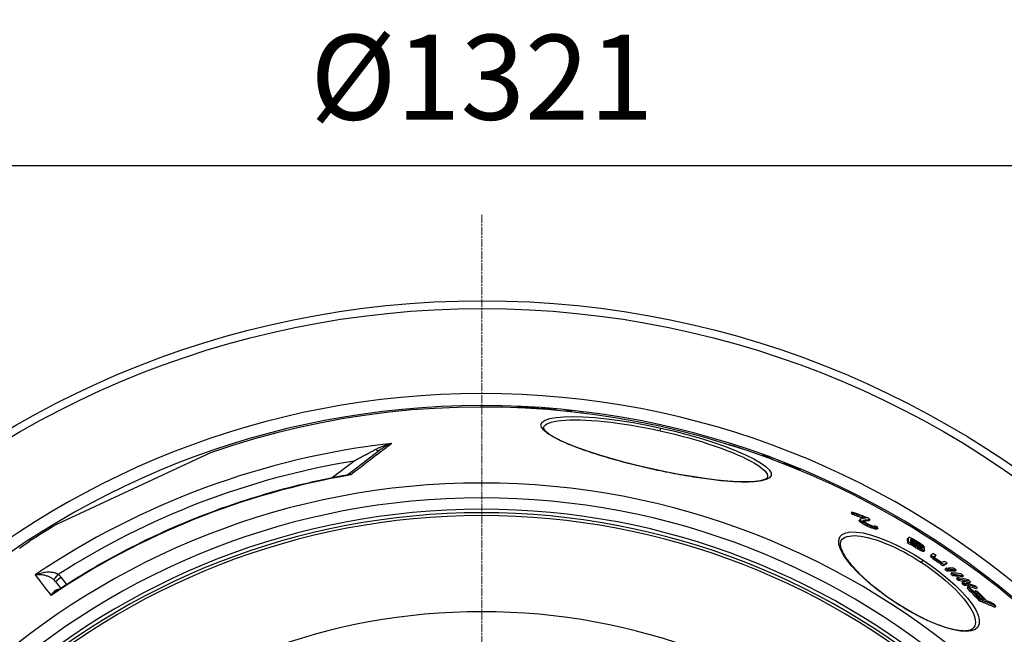
# Model space of a CAD drawing. Units: millimetres. Extents: x 10872 to 23637, y -2183 to 10214.
# Drawn here: x 20307 to 21002, y 2055 to 2489 of the extents above; entities that cross this region are included whole.
import ezdxf

# ---------------------------------------------------------------- set-up
doc = ezdxf.new("R2010")
doc.units = ezdxf.units.MM
doc.linetypes.add('CHAIN', pattern=[0.3543, 0.2362, -0.0295, 0.0591, -0.0295])
doc.linetypes.add('DASH_DOT', pattern=[0.37, 0.24, -0.06, 0.01, -0.06])
doc.layers.add('kote', color=152, linetype='Continuous')
doc.layers.add('Středová značka (ISO)', color=1, linetype='DASH_DOT', lineweight=9)
doc.styles.get("Standard").update_dxf_attribs({"font": 'trebuc.ttf'})
doc.dimstyles.new('VARIABEL-ST', dxfattribs={"dimscale": 40, "dimtxt": 7, "dimasz": 2.5, "dimexe": 1, "dimexo": 1, "dimgap": 0.6, "dimtad": 1, "dimdsep": 46, "dimtxsty": 'Standard', "dimcen": 0, "dimclrd": 256, "dimclre": 256, "dimclrt": 5, "dimadec": 0, "dimazin": 0, "dimtp": 0.1, "dimtm": 0.1, "dimtfac": 0.71, "dimtdec": 3, "dimtmove": 0, "dimatfit": 3, "dimfxl": 1, "dimtzin": 0, "dimarcsym": 0})

# ---------------------------------------------------------------- blocks, each defined once
blk = doc.blocks.new('*D11')
at = {"layer": 'DEFPOINTS', "color": 0, "transparency": 16777216}
for p in [(19972.51, 3197.24), (21293.51, 3197.24), (21293.51, 2386.08)]:
    blk.add_point(p, dxfattribs=at)
at = {"layer": 'kote', "transparency": 16777216}
for p, q in [((19972.51, 3157.24), (19972.51, 2346.08)), ((21293.51, 3157.24), (21293.51, 2346.08)), ((20072.51, 2386.08), (21193.51, 2386.08))]:
    blk.add_line(p, q, dxfattribs=at)
for points in [[(20072.51, 2402.75), (20072.51, 2369.42), (19972.51, 2386.08)], [(21193.51, 2402.75), (21193.51, 2369.42), (21293.51, 2386.08)]]:
    blk.add_solid(points, dxfattribs=at)
at = {"layer": 'kote', "transparency": 16777216, "insert": (20633.01, 2440.71), "char_height": 60, "attachment_point": 5}
blk.add_mtext('Ø1321', dxfattribs=at)

msp = doc.modelspace()

# ---------------------------------------------------------------- linework, layer by layer
for p, q in [((20657.98, 2215.35), (20657.93, 2215.14)), ((20658.91, 2215.38), (20658.85, 2215.1)), ((20660.92, 2215.25), (20660.87, 2215.01)), ((20662.45, 2215.18), (20662.4, 2214.94)), ((20663.51, 2215.16), (20663.45, 2214.88)), ((20663.8, 2215.5), (20663.66, 2214.87)), ((20664.73, 2215.49), (20664.58, 2214.82)), ((20668.63, 2215.19), (20668.5, 2214.6)), ((20670.49, 2215.16), (20670.34, 2214.48)), ((20672.26, 2215.01), (20672.12, 2214.37)), ((20673.24, 2214.79), (20673.13, 2214.3)), ((20673.43, 2214.42), (20673.4, 2214.28)), ((20674.23, 2214.44), (20674.18, 2214.22)), ((20675.4, 2214.41), (20675.34, 2214.14)), ((20677.31, 2214.31), (20677.24, 2214)), ((20679.76, 2214.13), (20679.69, 2213.81)), ((20682.19, 2213.9), (20682.13, 2213.61)), ((20684.22, 2213.65), (20684.17, 2213.43)), ((20685.13, 2213.53), (20685.09, 2213.35)), ((20685.85, 2213.4), (20685.82, 2213.29)), ((20686.19, 2213.31), (20686.18, 2213.25)), ((20694.55, 2212.78), (20694.48, 2212.44)), ((20696.46, 2212.54), (20696.39, 2212.23)), ((20702.74, 2211.54), (20702.74, 2211.51)), ((20676.63, 2201.16), (20676.63, 2201.16)), ((20759.08, 2198.83), (20759.51, 2200.78)), ((20538.39, 2168.07), (20560.62, 2185.13)), ((20807.89, 2188.98), (20807.88, 2188.95)), ((20809.66, 2188.48), (20809.64, 2188.4)), ((20811.56, 2187.91), (20811.53, 2187.8)), ((20813.2, 2187.39), (20813.17, 2187.27)), ((20814.96, 2186.8), (20814.94, 2186.69)), ((20816.98, 2186.08), (20816.96, 2186.03)), ((20441.25, 2183.38), (20390.18, 2159.56)), ((20527.35, 2165.85), (20542.53, 2177.49)), ((20831.4, 2181.57), (20831.29, 2181.08)), ((20833.56, 2180.83), (20833.44, 2180.3)), ((20753.14, 2172.06), (20753.13, 2171.97)), ((20846.48, 2176.22), (20846.31, 2175.44)), ((20848.5, 2175.46), (20848.32, 2174.65)), ((20858.16, 2170.89), (20858.11, 2170.67)), ((20834.79, 2166.1), (20834.79, 2166.1)), ((20390.18, 2159.56), (20332.49, 2132.67)), ((20894.4, 2141.52), (20893.84, 2140.66)), ((20895.31, 2140.68), (20894.75, 2139.82)), ((20900.13, 2136.27), (20899.57, 2135.42)), ((20900.26, 2136.56), (20899.7, 2135.7)), ((20900.51, 2135.69), (20899.95, 2134.83)), ((20900.86, 2135.34), (20900.3, 2134.48)), ((20907.1, 2136.26), (20906.54, 2135.41)), ((20901.9, 2134.52), (20901.34, 2133.66)), ((20903.92, 2133.33), (20903.36, 2132.47)), ((20905.59, 2132.49), (20905.03, 2131.63)), ((20907.73, 2131.58), (20907.17, 2130.72)), ((20909.04, 2131.09), (20908.48, 2130.23)), ((20910.69, 2131.67), (20910.51, 2131.39)), ((20911.15, 2130.4), (20910.59, 2129.54)), ((20912.1, 2130.25), (20911.54, 2129.39)), ((20912.7, 2130.46), (20912.14, 2129.6)), ((20934.26, 2123.37), (20933.7, 2122.52)), ((20936.38, 2122.43), (20936.07, 2121.96)), ((20936.72, 2122.38), (20936.24, 2121.64)), ((20937.77, 2121.99), (20937.3, 2121.27)), ((20939.18, 2121.22), (20938.74, 2120.53)), ((20313.57, 2120.86), (20313.57, 2120.86)), ((20934.36, 2120.46), (20933.81, 2119.61)), ((20936.15, 2119.41), (20935.59, 2118.56)), ((20936.5, 2119.56), (20935.95, 2118.71)), ((20936.81, 2121.07), (20936.27, 2120.25)), ((20937.22, 2118.96), (20936.66, 2118.11)), ((20937.87, 2120.6), (20937.31, 2119.75)), ((20937.93, 2118.44), (20937.37, 2117.59)), ((20939.28, 2119.83), (20938.73, 2118.99)), ((20939.35, 2117.5), (20938.8, 2116.65)), ((20940.7, 2118.98), (20940.15, 2118.13)), ((20941.31, 2119.93), (20940.88, 2119.27)), ((20941.48, 2116.22), (20940.92, 2115.37)), ((20942.12, 2118.04), (20941.57, 2117.19)), ((20942.89, 2115.45), (20942.34, 2114.6)), ((20942.74, 2118.92), (20942.36, 2118.32)), ((20943.19, 2117.22), (20942.64, 2116.38)), ((20943.55, 2116.84), (20943, 2115.99)), ((20943.47, 2118.24), (20943.15, 2117.76)), ((20943.95, 2114.98), (20943.4, 2114.13)), ((20943.92, 2116.37), (20943.56, 2115.82)), ((20943.84, 2117.78), (20943.6, 2117.42)), ((20945.01, 2114.59), (20944.45, 2113.74)), ((20945.36, 2114.55), (20944.8, 2113.7)), ((20945.7, 2114.68), (20945.15, 2113.83)), ((20945.6, 2116.7), (20945.19, 2116.06)), ((20943.56, 2105.88), (20944.63, 2107.51)), ((20950.64, 2111.09), (20950.08, 2110.24)), ((20950.67, 2111.51), (20950.12, 2110.66)), ((20950.75, 2110.74), (20950.2, 2109.89)), ((20951.29, 2110.19), (20950.73, 2109.34)), ((20952.16, 2109.41), (20951.6, 2108.56)), ((20953.1, 2108.66), (20952.55, 2107.81)), ((20953.77, 2110.99), (20953.22, 2110.14)), ((20954.46, 2107.71), (20953.91, 2106.86)), ((20955.9, 2106.8), (20955.34, 2105.95)), ((20957.07, 2106.16), (20956.51, 2105.31)), ((20957.52, 2105.56), (20956.96, 2104.71)), ((20959.21, 2104.36), (20958.65, 2103.51)), ((20960.62, 2101.76), (20960.06, 2100.91)), ((20961.58, 2105.5), (20961.02, 2104.65)), ((20962.23, 2100.52), (20961.68, 2099.67)), ((20962.47, 2101.87), (20962.03, 2101.2)), ((20962.85, 2100.57), (20962.3, 2099.71)), ((20964.09, 2100.63), (20963.53, 2099.78)), ((20967.93, 2100.69), (20967.37, 2099.84)), ((20335.74, 2095.49), (20339.66, 2090.47)), ((20964.76, 2098.53), (20964.21, 2097.68)), ((20966.32, 2097.28), (20965.76, 2096.43)), ((20968.75, 2095.26), (20968.19, 2094.41)), ((20970.24, 2094), (20969.68, 2093.15)), ((20973.11, 2096.58), (20972.55, 2095.73)), ((20331.77, 2092.45), (20335.44, 2087.75)), ((20972.55, 2091.98), (20972, 2091.12)), ((20973.97, 2090.71), (20973.41, 2089.86)), ((20974.92, 2090.47), (20974.36, 2089.62)), ((20975.41, 2091.25), (20974.91, 2090.48)), ((20976.35, 2088.62), (20975.8, 2087.76)), ((20976.82, 2089.98), (20976.26, 2089.13)), ((20978.07, 2092.42), (20977.52, 2091.57)), ((20982.8, 2088.24), (20982.25, 2087.39)), ((20981.76, 2085.92), (20981.21, 2085.07)), ((20985.16, 2079.63), (20984.59, 2078.77)), ((20925.22, 2077.77), (20925.14, 2077.65)), ((20995.97, 2075.21), (20995.41, 2074.35)), ((20980.58, 2060.13), (20980.58, 2060.13))]:
    msp.add_line(p, q)
at = {"flags": 128}
for points in [[(20694.55, 2212.78), (20694.42, 2212.78), (20694.29, 2212.78), (20694.16, 2212.78), (20694.03, 2212.78), (20693.9, 2212.78), (20693.77, 2212.78), (20693.63, 2212.78), (20693.5, 2212.78), (20693.37, 2212.78), (20693.24, 2212.78), (20693.11, 2212.78), (20692.98, 2212.77), (20692.85, 2212.77), (20692.72, 2212.77), (20692.58, 2212.77), (20692.45, 2212.77), (20692.32, 2212.77), (20692.19, 2212.77), (20692.06, 2212.76), (20691.93, 2212.76), (20691.8, 2212.76), (20691.66, 2212.76), (20691.53, 2212.75), (20691.4, 2212.75)], [(20753.13, 2171.97), (20743.56, 2174.18), (20734.16, 2176.54), (20725.07, 2179.02), (20716.41, 2181.57), (20708.29, 2184.19), (20700.83, 2186.82), (20694.13, 2189.45), (20688.28, 2192.05), (20683.37, 2194.57), (20679.5, 2197), (20676.74, 2199.3), (20675.15, 2201.43), (20674.78, 2203.36), (20675.65, 2205.04), (20677.75, 2206.45), (20681.03, 2207.56), (20685.45, 2208.36), (20690.92, 2208.83), (20697.36, 2208.97), (20704.66, 2208.76), (20712.7, 2208.21), (20721.36, 2207.33), (20730.5, 2206.13), (20740, 2204.63), (20749.71, 2202.83), (20759.51, 2200.78)], [(20676.63, 2201.16), (20677.02, 2202.08), (20677.75, 2202.93), (20678.82, 2203.69), (20680.22, 2204.38), (20681.96, 2204.98), (20684.02, 2205.49), (20686.39, 2205.91), (20689.07, 2206.24), (20692.02, 2206.48), (20695.25, 2206.62), (20698.74, 2206.66), (20702.47, 2206.61), (20706.42, 2206.46), (20710.57, 2206.22), (20714.91, 2205.87), (20719.42, 2205.44), (20724.07, 2204.91), (20728.86, 2204.29), (20733.74, 2203.58), (20738.72, 2202.79), (20743.76, 2201.92), (20748.85, 2200.96), (20753.96, 2199.93), (20759.08, 2198.83)], [(20676.63, 2201.16), (20676.62, 2201.07), (20676.63, 2200.94), (20676.66, 2200.78), (20676.72, 2200.6), (20676.81, 2200.38), (20676.94, 2200.14), (20677.1, 2199.88), (20677.3, 2199.59), (20677.55, 2199.27), (20677.85, 2198.94), (20678.2, 2198.58), (20678.6, 2198.19), (20679.07, 2197.79), (20679.59, 2197.37), (20680.16, 2196.94), (20680.78, 2196.49), (20681.46, 2196.04), (20682.18, 2195.57), (20682.95, 2195.1), (20683.77, 2194.62), (20684.63, 2194.13), (20685.54, 2193.64), (20686.49, 2193.14), (20687.48, 2192.63), (20688.52, 2192.13), (20689.59, 2191.62), (20690.71, 2191.1), (20691.87, 2190.58), (20693.08, 2190.06), (20694.32, 2189.53), (20695.6, 2189), (20696.92, 2188.46), (20698.28, 2187.93), (20699.67, 2187.39), (20701.1, 2186.86), (20702.56, 2186.32), (20704.05, 2185.78), (20705.57, 2185.24), (20707.12, 2184.7), (20708.71, 2184.16), (20710.32, 2183.63), (20711.97, 2183.09), (20713.65, 2182.55), (20715.35, 2182.01), (20717.08, 2181.48), (20718.83, 2180.94), (20720.6, 2180.41), (20722.39, 2179.89), (20724.21, 2179.36), (20726.04, 2178.84), (20727.88, 2178.33), (20729.75, 2177.82), (20731.63, 2177.31), (20733.54, 2176.8), (20735.46, 2176.3), (20737.39, 2175.8), (20739.34, 2175.31), (20741.29, 2174.83), (20743.26, 2174.35), (20745.23, 2173.88), (20747.2, 2173.41), (20749.18, 2172.95), (20751.16, 2172.5), (20753.14, 2172.06)], [(20759.51, 2200.78), (20769.24, 2198.51), (20778.81, 2196.02), (20788.06, 2193.37), (20796.86, 2190.6), (20805.08, 2187.73), (20812.6, 2184.83), (20819.3, 2181.93), (20825.08, 2179.09), (20829.84, 2176.35), (20833.51, 2173.76), (20836.01, 2171.36), (20837.31, 2169.2), (20837.39, 2167.31), (20836.25, 2165.72), (20833.91, 2164.46), (20830.43, 2163.54), (20825.89, 2162.98), (20820.37, 2162.76), (20813.98, 2162.88), (20806.79, 2163.33), (20798.91, 2164.1), (20790.45, 2165.16), (20781.51, 2166.5), (20772.23, 2168.1), (20762.71, 2169.94), (20753.13, 2171.97)], [(20759.08, 2198.83), (20764.17, 2197.67), (20769.24, 2196.44), (20774.26, 2195.16), (20779.2, 2193.82), (20784.04, 2192.43), (20788.77, 2191.01), (20793.37, 2189.55), (20797.81, 2188.06), (20802.08, 2186.55), (20806.16, 2185.03), (20810.03, 2183.49), (20813.67, 2181.96), (20817.07, 2180.43), (20820.22, 2178.92), (20823.08, 2177.42), (20825.67, 2175.96), (20827.95, 2174.53), (20829.92, 2173.15), (20831.57, 2171.81), (20832.89, 2170.53), (20833.88, 2169.32), (20834.52, 2168.17), (20834.83, 2167.09), (20834.79, 2166.1)], [(20569.4, 2189.93), (20568.34, 2189.12), (20567.27, 2188.3), (20566.18, 2187.47), (20565.08, 2186.62), (20563.96, 2185.77), (20562.83, 2184.9), (20561.69, 2184.03), (20560.53, 2183.14), (20559.36, 2182.25), (20558.18, 2181.34), (20556.98, 2180.43), (20555.78, 2179.5), (20554.56, 2178.57), (20553.33, 2177.63), (20552.08, 2176.68), (20550.83, 2175.72), (20549.57, 2174.75), (20548.29, 2173.77), (20547.01, 2172.79), (20545.71, 2171.8), (20544.4, 2170.8), (20543.09, 2169.79), (20541.76, 2168.78), (20540.43, 2167.76)], [(20542.53, 2177.49), (20543.37, 2177.94), (20544.19, 2178.39), (20545, 2178.82), (20545.79, 2179.25), (20546.57, 2179.67), (20547.33, 2180.08), (20548.08, 2180.48), (20548.81, 2180.87), (20549.52, 2181.25), (20550.22, 2181.62), (20550.91, 2181.99), (20551.57, 2182.34), (20552.22, 2182.69), (20552.84, 2183.03), (20553.45, 2183.35), (20554.04, 2183.66), (20554.61, 2183.97), (20555.15, 2184.26), (20555.68, 2184.54), (20556.19, 2184.81), (20556.68, 2185.07), (20557.15, 2185.32), (20557.6, 2185.56), (20558.03, 2185.79)], [(20558.03, 2185.79), (20558.42, 2186), (20558.82, 2186.2), (20559.22, 2186.4), (20559.64, 2186.6), (20560.07, 2186.8), (20560.5, 2187), (20560.94, 2187.19), (20561.4, 2187.39), (20561.86, 2187.58), (20562.33, 2187.76), (20562.8, 2187.95), (20563.28, 2188.13), (20563.77, 2188.31), (20564.27, 2188.48), (20564.77, 2188.65), (20565.27, 2188.81), (20565.78, 2188.97), (20566.29, 2189.13), (20566.81, 2189.28), (20567.32, 2189.42), (20567.84, 2189.56), (20568.36, 2189.69), (20568.88, 2189.81), (20569.4, 2189.93)], [(20560.62, 2185.13), (20560.92, 2185.35), (20561.23, 2185.58), (20561.54, 2185.8), (20561.86, 2186.03), (20562.19, 2186.25), (20562.52, 2186.48), (20562.87, 2186.7), (20563.22, 2186.92), (20563.57, 2187.14), (20563.94, 2187.35), (20564.3, 2187.57), (20564.68, 2187.78), (20565.05, 2187.98), (20565.44, 2188.18), (20565.82, 2188.38), (20566.21, 2188.58), (20566.61, 2188.76), (20567, 2188.95), (20567.4, 2189.13), (20567.8, 2189.3), (20568.19, 2189.47), (20568.59, 2189.63), (20569, 2189.78), (20569.4, 2189.93)], [(20838.77, 2178.33), (20838.55, 2178.44), (20838.34, 2178.55), (20838.12, 2178.65), (20837.91, 2178.76), (20837.69, 2178.87), (20837.47, 2178.98), (20837.26, 2179.08), (20837.04, 2179.19), (20836.82, 2179.29), (20836.61, 2179.4), (20836.39, 2179.5), (20836.17, 2179.61), (20835.96, 2179.71), (20835.74, 2179.82), (20835.52, 2179.92), (20835.3, 2180.02), (20835.09, 2180.12), (20834.87, 2180.23), (20834.65, 2180.33), (20834.43, 2180.43), (20834.21, 2180.53), (20833.99, 2180.63), (20833.78, 2180.73), (20833.56, 2180.83)], [(20753.14, 2172.06), (20755.13, 2171.62), (20757.11, 2171.19), (20759.1, 2170.77), (20761.09, 2170.36), (20763.07, 2169.96), (20765.05, 2169.56), (20767.03, 2169.17), (20769, 2168.8), (20770.96, 2168.43), (20772.91, 2168.07), (20774.85, 2167.73), (20776.77, 2167.39), (20778.67, 2167.07), (20780.56, 2166.75), (20782.44, 2166.45), (20784.31, 2166.16), (20786.16, 2165.88), (20787.99, 2165.61), (20789.81, 2165.35), (20791.6, 2165.11), (20793.37, 2164.87), (20795.11, 2164.65), (20796.83, 2164.45), (20798.52, 2164.25), (20800.19, 2164.07), (20801.82, 2163.9), (20803.43, 2163.75), (20805.01, 2163.6), (20806.56, 2163.47), (20808.08, 2163.36), (20809.57, 2163.26), (20811.02, 2163.17), (20812.45, 2163.09), (20813.83, 2163.03), (20815.18, 2162.98), (20816.5, 2162.95), (20817.77, 2162.93), (20819, 2162.92), (20820.19, 2162.93), (20821.35, 2162.96), (20822.46, 2162.99), (20823.53, 2163.04), (20824.57, 2163.11), (20825.55, 2163.19), (20826.5, 2163.28), (20827.4, 2163.38), (20828.25, 2163.49), (20829.05, 2163.62), (20829.8, 2163.76), (20830.5, 2163.91), (20831.15, 2164.07), (20831.74, 2164.24), (20832.27, 2164.42), (20832.73, 2164.59), (20833.14, 2164.78), (20833.5, 2164.96), (20833.81, 2165.13), (20834.07, 2165.3), (20834.29, 2165.47), (20834.46, 2165.62), (20834.6, 2165.77), (20834.69, 2165.9), (20834.76, 2166.01), (20834.79, 2166.1)], [(20858.16, 2170.89), (20857.77, 2171.09), (20857.37, 2171.29), (20856.97, 2171.49), (20856.58, 2171.68), (20856.18, 2171.88), (20855.78, 2172.08), (20855.38, 2172.27), (20854.98, 2172.47), (20854.58, 2172.66), (20854.18, 2172.85), (20853.78, 2173.04), (20853.38, 2173.23), (20852.97, 2173.42), (20852.57, 2173.61), (20852.17, 2173.8), (20851.76, 2173.99), (20851.36, 2174.18), (20850.95, 2174.36), (20850.54, 2174.55), (20850.14, 2174.73), (20849.73, 2174.91), (20849.32, 2175.09), (20848.91, 2175.28), (20848.5, 2175.46)], [(20332.22, 2085.64), (20335.13, 2087.55), (20338.06, 2089.44), (20340.99, 2091.32), (20343.94, 2093.17), (20346.9, 2095.01), (20349.88, 2096.83), (20352.86, 2098.63), (20355.86, 2100.41), (20358.86, 2102.17), (20361.88, 2103.91), (20364.91, 2105.63), (20367.95, 2107.33), (20371, 2109.02), (20374.06, 2110.68), (20377.13, 2112.33), (20380.22, 2113.95), (20383.31, 2115.56), (20386.41, 2117.14), (20389.52, 2118.71), (20392.64, 2120.25), (20395.77, 2121.78), (20398.91, 2123.28), (20402.06, 2124.77), (20405.22, 2126.24), (20408.39, 2127.68), (20411.57, 2129.11), (20414.76, 2130.51), (20417.96, 2131.9), (20421.17, 2133.26), (20424.38, 2134.61), (20427.6, 2135.93), (20430.84, 2137.24), (20434.07, 2138.52), (20437.32, 2139.78), (20440.58, 2141.02), (20443.84, 2142.24), (20447.11, 2143.44), (20450.39, 2144.62), (20453.67, 2145.78), (20456.96, 2146.92), (20460.26, 2148.03), (20463.57, 2149.13), (20466.88, 2150.2), (20470.2, 2151.25), (20473.53, 2152.29), (20476.87, 2153.3), (20480.21, 2154.29), (20483.56, 2155.25), (20486.91, 2156.2), (20490.27, 2157.13), (20493.64, 2158.03), (20497.01, 2158.91), (20500.38, 2159.78), (20503.76, 2160.62), (20507.15, 2161.43), (20510.54, 2162.23), (20513.93, 2163), (20517.33, 2163.76), (20520.74, 2164.49), (20524.15, 2165.2), (20527.56, 2165.89), (20530.98, 2166.55), (20534.4, 2167.2), (20537.83, 2167.82)], [(20537.83, 2167.82), (20537.97, 2167.86), (20538.12, 2167.92), (20538.27, 2167.99), (20538.39, 2168.07)], [(20540.43, 2167.76), (20540.32, 2167.78), (20540.2, 2167.8), (20540.09, 2167.82), (20539.97, 2167.84), (20539.86, 2167.85), (20539.75, 2167.87), (20539.64, 2167.88), (20539.52, 2167.89), (20539.41, 2167.9), (20539.3, 2167.9), (20539.19, 2167.91), (20539.08, 2167.91), (20538.97, 2167.91), (20538.86, 2167.91), (20538.76, 2167.91), (20538.65, 2167.91), (20538.54, 2167.9), (20538.44, 2167.9), (20538.33, 2167.89), (20538.23, 2167.88), (20538.13, 2167.87), (20538.03, 2167.85), (20537.93, 2167.84), (20537.83, 2167.82)], [(20540.43, 2167.76), (20540.33, 2167.83), (20540.23, 2167.9), (20540.13, 2167.96), (20540.03, 2168.02), (20539.93, 2168.07), (20539.83, 2168.12), (20539.74, 2168.16), (20539.64, 2168.2), (20539.55, 2168.23), (20539.46, 2168.26), (20539.37, 2168.28), (20539.28, 2168.29), (20539.2, 2168.3), (20539.11, 2168.31), (20539.03, 2168.3), (20538.95, 2168.3), (20538.88, 2168.29), (20538.8, 2168.27), (20538.73, 2168.25), (20538.65, 2168.22), (20538.59, 2168.19), (20538.52, 2168.15), (20538.45, 2168.11), (20538.39, 2168.07)], [(20925.14, 2077.65), (20919.12, 2081.73), (20913.32, 2086.01), (20907.84, 2090.38), (20902.78, 2094.8), (20898.2, 2099.2), (20894.19, 2103.52), (20890.82, 2107.7), (20888.16, 2111.65), (20886.27, 2115.33), (20885.23, 2118.64), (20885.08, 2121.52), (20885.84, 2123.9), (20887.5, 2125.71), (20890.04, 2126.91), (20893.4, 2127.48), (20897.5, 2127.42), (20902.24, 2126.73), (20907.52, 2125.44), (20913.23, 2123.59), (20919.28, 2121.21), (20925.54, 2118.36), (20931.92, 2115.09), (20938.33, 2111.45), (20944.63, 2107.51)], [(20886.79, 2121.36), (20886.65, 2121.12), (20886.53, 2120.87), (20886.42, 2120.6), (20886.33, 2120.32), (20886.26, 2120.02), (20886.2, 2119.69), (20886.17, 2119.35), (20886.16, 2118.98), (20886.17, 2118.59), (20886.2, 2118.17), (20886.26, 2117.73), (20886.34, 2117.26), (20886.45, 2116.78), (20886.59, 2116.27), (20886.75, 2115.74), (20886.94, 2115.19), (20887.16, 2114.63), (20887.41, 2114.04), (20887.69, 2113.44), (20887.99, 2112.82), (20888.33, 2112.18), (20888.69, 2111.53), (20889.09, 2110.86), (20889.51, 2110.18), (20889.96, 2109.48), (20890.43, 2108.77), (20890.94, 2108.05), (20891.47, 2107.32), (20892.03, 2106.58), (20892.61, 2105.83), (20893.22, 2105.07), (20893.86, 2104.29), (20894.52, 2103.51), (20895.21, 2102.72), (20895.93, 2101.92), (20896.67, 2101.11), (20897.44, 2100.3), (20898.23, 2099.48), (20899.04, 2098.65), (20899.87, 2097.82), (20900.73, 2096.98), (20901.61, 2096.14), (20902.5, 2095.3), (20903.42, 2094.46), (20904.36, 2093.61), (20905.32, 2092.76), (20906.3, 2091.91), (20907.31, 2091.05), (20908.32, 2090.2), (20909.36, 2089.34), (20910.41, 2088.49), (20911.48, 2087.64), (20912.56, 2086.79), (20913.66, 2085.94), (20914.77, 2085.1), (20915.88, 2084.26), (20917.02, 2083.43), (20918.16, 2082.6), (20919.31, 2081.78), (20920.48, 2080.96), (20921.65, 2080.15), (20922.83, 2079.35), (20924.02, 2078.55), (20925.22, 2077.77)], [(20886.79, 2121.36), (20887.55, 2122.29), (20888.53, 2123.09), (20889.7, 2123.73), (20891.08, 2124.24), (20892.64, 2124.59), (20894.39, 2124.79), (20896.31, 2124.84), (20898.39, 2124.74), (20900.62, 2124.49), (20902.98, 2124.1), (20905.47, 2123.56), (20908.08, 2122.88), (20910.78, 2122.07), (20913.57, 2121.13), (20916.44, 2120.07), (20919.37, 2118.89), (20922.34, 2117.59), (20925.35, 2116.19), (20928.39, 2114.68), (20931.45, 2113.08), (20934.51, 2111.39), (20937.56, 2109.62), (20940.58, 2107.78), (20943.56, 2105.88)], [(20306.5, 2115.92), (20308.5, 2117.36)], [(20306.58, 2115.99), (20307.47, 2116.63), (20308.33, 2117.25)], [(20308.33, 2117.25), (20309.08, 2117.78), (20309.8, 2118.29), (20310.5, 2118.78), (20311.17, 2119.24), (20311.81, 2119.68), (20312.42, 2120.1), (20313.01, 2120.49), (20313.57, 2120.86)], [(20308.5, 2117.36), (20308.75, 2117.54), (20309, 2117.72), (20309.24, 2117.89), (20309.49, 2118.06), (20309.72, 2118.23), (20309.96, 2118.4), (20310.19, 2118.56), (20310.42, 2118.72), (20310.64, 2118.87), (20310.86, 2119.03), (20311.08, 2119.18), (20311.29, 2119.32), (20311.5, 2119.47), (20311.71, 2119.61), (20311.91, 2119.75), (20312.11, 2119.88), (20312.3, 2120.01), (20312.49, 2120.14), (20312.68, 2120.27), (20312.87, 2120.39), (20313.05, 2120.51), (20313.23, 2120.63), (20313.4, 2120.74), (20313.57, 2120.86)], [(20944.63, 2107.51), (20950.78, 2103.32), (20956.69, 2098.92), (20962.25, 2094.4), (20967.38, 2089.81), (20971.98, 2085.24), (20975.98, 2080.75), (20979.29, 2076.43), (20981.82, 2072.37), (20983.53, 2068.65), (20984.36, 2065.34), (20984.28, 2062.53), (20983.29, 2060.28), (20981.42, 2058.63), (20978.72, 2057.61), (20975.26, 2057.23), (20971.14, 2057.48), (20966.45, 2058.32), (20961.28, 2059.73), (20955.71, 2061.66), (20949.84, 2064.08), (20943.75, 2066.94), (20937.55, 2070.19), (20931.3, 2073.78), (20925.14, 2077.65)], [(20943.56, 2105.88), (20946.51, 2103.91), (20949.42, 2101.88), (20952.26, 2099.8), (20955.04, 2097.68), (20957.73, 2095.53), (20960.33, 2093.35), (20962.83, 2091.16), (20965.21, 2088.96), (20967.47, 2086.75), (20969.6, 2084.56), (20971.58, 2082.38), (20973.41, 2080.23), (20975.08, 2078.12), (20976.57, 2076.05), (20977.88, 2074.05), (20979.01, 2072.11), (20979.94, 2070.24), (20980.66, 2068.47), (20981.18, 2066.79), (20981.49, 2065.21), (20981.58, 2063.75), (20981.46, 2062.41), (20981.13, 2061.21), (20980.58, 2060.13)], [(20317.48, 2097.1), (20318.39, 2097.5), (20319.32, 2097.87), (20320.27, 2098.19), (20321.21, 2098.47), (20322.15, 2098.71), (20323.07, 2098.9), (20323.97, 2099.05), (20324.85, 2099.16), (20325.7, 2099.23), (20326.5, 2099.26), (20327.28, 2099.26), (20328.01, 2099.23), (20328.7, 2099.18), (20329.35, 2099.1), (20329.95, 2099), (20330.52, 2098.88), (20331.05, 2098.74), (20331.54, 2098.59), (20332, 2098.44), (20332.42, 2098.27), (20332.81, 2098.09), (20333.18, 2097.9), (20333.52, 2097.71), (20333.84, 2097.51)], [(20317.48, 2097.1), (20318.16, 2097.24), (20318.86, 2097.34), (20319.57, 2097.41), (20320.29, 2097.44), (20321.01, 2097.44), (20321.73, 2097.4), (20322.43, 2097.32), (20323.12, 2097.22), (20323.78, 2097.09), (20324.43, 2096.94), (20325.04, 2096.77), (20325.63, 2096.58), (20326.19, 2096.38), (20326.72, 2096.17), (20327.22, 2095.95), (20327.68, 2095.72), (20328.12, 2095.48), (20328.53, 2095.25), (20328.92, 2095.01), (20329.28, 2094.77), (20329.62, 2094.53), (20329.93, 2094.29), (20330.23, 2094.05), (20330.5, 2093.81)], [(20333.91, 2086.75), (20333.71, 2086.74), (20333.51, 2086.72), (20333.3, 2086.68), (20333.09, 2086.64), (20332.87, 2086.58), (20332.65, 2086.51), (20332.43, 2086.42), (20332.21, 2086.32), (20331.98, 2086.21), (20331.76, 2086.08), (20331.53, 2085.94), (20331.3, 2085.78), (20331.07, 2085.61), (20330.84, 2085.42), (20330.61, 2085.22), (20330.39, 2085), (20330.17, 2084.76), (20329.95, 2084.51), (20329.73, 2084.24), (20329.52, 2083.96), (20329.31, 2083.66), (20329.12, 2083.35), (20328.92, 2083.03), (20328.74, 2082.7)], [(20332.22, 2085.64), (20332.07, 2085.54), (20331.93, 2085.44), (20331.78, 2085.34), (20331.63, 2085.23), (20331.48, 2085.13), (20331.34, 2085.02), (20331.19, 2084.91), (20331.04, 2084.79), (20330.89, 2084.68), (20330.75, 2084.56), (20330.6, 2084.44), (20330.45, 2084.31), (20330.3, 2084.19), (20330.16, 2084.06), (20330.01, 2083.93), (20329.87, 2083.8), (20329.72, 2083.67), (20329.58, 2083.54), (20329.44, 2083.4), (20329.3, 2083.26), (20329.16, 2083.13), (20329.02, 2082.98), (20328.88, 2082.84), (20328.74, 2082.7)], [(20995.97, 2075.21), (20995.53, 2075.4), (20995.08, 2075.6), (20994.64, 2075.79), (20994.19, 2075.98), (20993.74, 2076.17), (20993.3, 2076.36), (20992.85, 2076.55), (20992.4, 2076.74), (20991.95, 2076.93), (20991.5, 2077.12), (20991.05, 2077.3), (20990.6, 2077.49), (20990.15, 2077.67), (20989.7, 2077.85), (20989.25, 2078.03), (20988.79, 2078.22), (20988.34, 2078.4), (20987.89, 2078.57), (20987.43, 2078.75), (20986.98, 2078.93), (20986.52, 2079.1), (20986.07, 2079.28), (20985.61, 2079.45), (20985.16, 2079.63)], [(20925.22, 2077.77), (20926.41, 2076.99), (20927.62, 2076.23), (20928.83, 2075.47), (20930.05, 2074.72), (20931.27, 2073.98), (20932.49, 2073.25), (20933.71, 2072.53), (20934.93, 2071.83), (20936.16, 2071.14), (20937.37, 2070.46), (20938.59, 2069.8), (20939.8, 2069.15), (20941, 2068.52), (20942.2, 2067.91), (20943.39, 2067.3), (20944.58, 2066.72), (20945.77, 2066.15), (20946.94, 2065.59), (20948.11, 2065.05), (20949.27, 2064.53), (20950.41, 2064.03), (20951.55, 2063.54), (20952.67, 2063.08), (20953.77, 2062.63), (20954.87, 2062.2), (20955.94, 2061.79), (20957.01, 2061.4), (20958.06, 2061.03), (20959.1, 2060.68), (20960.12, 2060.34), (20961.12, 2060.03), (20962.11, 2059.74), (20963.07, 2059.46), (20964.02, 2059.21), (20964.94, 2058.98), (20965.85, 2058.76), (20966.73, 2058.57), (20967.59, 2058.4), (20968.42, 2058.25), (20969.24, 2058.12), (20970.03, 2058.01), (20970.8, 2057.92), (20971.55, 2057.85), (20972.27, 2057.8), (20972.96, 2057.77), (20973.62, 2057.76), (20974.26, 2057.76), (20974.87, 2057.79), (20975.45, 2057.83), (20976, 2057.89), (20976.52, 2057.97), (20977, 2058.07), (20977.45, 2058.18), (20977.88, 2058.3), (20978.27, 2058.44), (20978.64, 2058.59), (20978.97, 2058.75), (20979.28, 2058.92), (20979.56, 2059.1), (20979.81, 2059.29), (20980.04, 2059.49), (20980.24, 2059.7), (20980.42, 2059.91), (20980.58, 2060.13)], [(20984.59, 2078.77), (20985.05, 2078.59), (20985.51, 2078.42), (20985.96, 2078.25), (20986.42, 2078.07), (20986.87, 2077.89), (20987.33, 2077.72), (20987.78, 2077.54), (20988.23, 2077.36), (20988.69, 2077.18), (20989.14, 2076.99), (20989.59, 2076.81), (20990.04, 2076.63), (20990.49, 2076.44), (20990.94, 2076.26), (20991.39, 2076.07), (20991.84, 2075.88), (20992.29, 2075.7), (20992.74, 2075.51), (20993.19, 2075.32), (20993.63, 2075.12), (20994.08, 2074.93), (20994.52, 2074.74), (20994.97, 2074.55), (20995.41, 2074.35)]]:
    msp.add_lwpolyline(points, dxfattribs=at)
for radius in [660.5, 654.97]:
    msp.add_circle((20633.01, 1630.17), radius)
for centre, radius, start, end in [((20633.01, 1630.17), 595, 5.30382, 174.74463), ((20633.01, 1630.17), 595, 5.30382, 174.74463), ((20633.01, 1630.17), 586.54, 5.38057, 174.66859), ((20633.01, 1630.17), 585.5, 8.14025, 109.1182), ((20633.01, 1630.17), 531.82, 5.93603, 174.11824), ((20633.01, 1630.17), 521.32, 6.056, 173.99937), ((20633.01, 1630.17), 513.29, 6.15111, 173.90514), ((20633.01, 1630.17), 510.83, 6.18091, 173.87561), ((20633.01, 1630.17), 508.84, 6.20521, 173.85154), ((20633.01, 1630.17), 585.5, 120.8818, 123.06458), ((20120.62, 2099.69), 203, 357.14027, 357.1403), ((20612.91, 1660.01), 516.44, 123.96953, 123.96954), ((20621.1, 1647.85), 530.26, 123.96335, 123.96336), ((20625.58, 1641.22), 536.83, 123.9528183551213, 123.9528230312977), ((20633.01, 1630.17), 441, 7.16439, 170.20825)]:
    msp.add_arc(centre, radius, start, end)
for centre, major_axis, ratio, start_param, end_param in [((20562.93, 1568.86), (142.35, 642.1), 0.533837, 0.132038, 0.134649), ((20611.06, 1622.93), (128.82, 581.07), 0.935315, 0.143345, 0.146955), ((20633.81, 1629.88), (126.84, 572.11), 0.999401, 0.16937, 0.171988), ((20603.29, 1595.57), (135.41, 610.8), 0.769855, 0.157001, 0.159175), ((20565.8, 1567.85), (142.52, 642.86), 0.533837, 0.126939, 0.127551), ((20562.22, 1568.59), (142.42, 642.42), 0.533837, 0.113915, 0.116519), ((20595.34, 1609.97), (132.2, 596.31), 0.845588, 0.115329, 0.122887), ((20565.76, 1567.6), (142.57, 643.11), 0.533837, 0.108031, 0.113231), ((20596.88, 1609.56), (132.29, 596.72), 0.845588, 0.111396, 0.114826), ((20595.32, 1609.86), (132.22, 596.42), 0.845588, 0.106408, 0.108357), ((20562.95, 1558.3), (144.73, 652.85), 0.454866, 0.109926, 0.112487), ((20590.47, 1579.28), (139.36, 628.63), 0.653568, 0.130004, 0.132749), ((20625.11, 1612.14), (131.11, 591.38), 0.893755, 0.147142, 0.150667), ((20634.43, 1629.29), (126.97, 572.73), 0.996996, 0.141229, 0.145437), ((20617.91, 1624.81), (128.33, 578.88), 0.954259, 0.114682, 0.118989), ((20587.87, 1603.43), (133.85, 603.78), 0.801606, 0.076742, 0.080855), ((20571.72, 1589.12), (137.47, 620.07), 0.696461, 0.055242, 0.057325), ((20547.33, 1563.32), (143.88, 648.99), 0.480141, 0.017144, 0.01942), ((20536.03, 1547.18), (147.8, 666.7), 0.298055, 6.271256, 6.273), ((20611.94, 1619.38), (129.75, 585.27), 0.918983, 0.083362, 0.08685), ((20574.38, 1542.89), (147.82, 666.76), 0.341474, 0.083287, 0.08429), ((20615.13, 1622.56), (128.92, 581.53), 0.939891, 0.071818, 0.074983), ((20632.22, 1631.2), (446.07, 342.29), 0.999962, 1.028279, 1.510434), ((20557.58, 2189.09), (3.04, -3.97), 0.403714, 5.330193, 6.283171), ((20664.16, 1547.24), (142.34, 642.05), 0.558574, 6.27933, 6.280417), ((20651.89, 1600.29), (131.85, 594.74), 0.864833, 6.232448, 6.235942), ((20644.22, 1617.61), (128.67, 580.4), 0.947812, 6.212252, 6.215765), ((20635.27, 1629.13), (126.82, 572.05), 0.997225, 6.192565, 6.195512), ((20629.38, 1628.88), (127.28, 574.11), 0.989123, 6.179111, 6.18231), ((20626.58, 1610.98), (131.29, 592.23), 0.89092, 6.169322, 6.173274), ((20640.45, 1550.3), (143.31, 646.41), 0.535048, 6.183011, 6.184979), ((20632.29, 1631.01), (-195.6, 518.12), 0.999788, 6.084969, 6.491402), ((20648.99, 1608.85), (130.21, 587.34), 0.906081, 6.179549, 6.183726), ((20654.82, 1598.22), (132.05, 595.66), 0.853579, 6.159686, 6.163814), ((20634.01, 1628.87), (-433.94, -332.97), 0.999962, 4.229849, 4.65004), ((20535.34, 2172.04), (3.05, -3.97), 0.878325, 6.283179, 6.283185), ((20512.47, 1620.69), (353.56, 541.59), 0.573778, 6.185143, 6.188448), ((20645.41, 1582.55), (336.56, 515.55), 0.819011, 0.16893, 0.1937), ((20512.46, 1620.69), (354.12, 542.45), 0.573778, 6.185271, 6.188571), ((20646.3, 1581.97), (335.89, 514.51), 0.819011, 0.177497, 0.193785), ((20646.3, 1581.95), (336.44, 515.36), 0.819011, 0.174196, 0.193477), ((20522.54, 1566.18), (380.82, 583.34), 0.032781, 6.083226, 6.085458), ((20502.86, 1597.67), (369.23, 565.58), 0.362584, 6.123806, 6.126433), ((20522.54, 1566.17), (381.37, 584.19), 0.032781, 6.083517, 6.085746), ((20502.85, 1597.67), (369.78, 566.43), 0.362584, 6.124031, 6.126655), ((20558.44, 1551.84), (378.56, 579.87), 0.225617, 0.194893, 0.215551), ((20512.31, 1620.5), (354.26, 542.65), 0.573778, 6.164793, 6.166115), ((20537.38, 1637.25), (337.42, 516.87), 0.752061, 6.211167, 6.214013), ((20559.16, 1550.73), (378.87, 580.36), 0.21858, 0.190794, 0.21405), ((20513.12, 1575.23), (379.21, 580.87), 0.155199, 6.095858, 6.098638), ((20559.16, 1550.74), (378.32, 579.51), 0.21858, 0.191076, 0.210236), ((20522.25, 1614.59), (355.55, 544.64), 0.573778, 6.183646, 6.186933), ((20512.32, 1620.49), (353.7, 541.8), 0.573778, 6.164632, 6.165956), ((20537.39, 1637.24), (336.86, 516.01), 0.752061, 6.211079, 6.21393), ((20611.74, 1640.05), (312.86, 479.24), 0.982971, 0.044432, 0.048599), ((20611.73, 1640.05), (313.42, 480.1), 0.982971, 0.044341, 0.0485), ((20513.95, 1619.49), (354.51, 543.03), 0.573778, 6.164538, 6.16586), ((20585.5, 1644.39), (319.24, 489), 0.928161, 0.001556, 0.004167), ((20645.21, 1619.96), (313.74, 480.58), 0.990357, 0.109552, 0.112833), ((20645.21, 1619.96), (314.3, 481.44), 0.990357, 0.109363, 0.112638), ((20634.32, 1629.3), (312.74, 479.08), 0.999911, 0.08479, 0.087443), ((20657.08, 1592.6), (325.12, 498.02), 0.903678, 0.158339, 0.162659), ((20656.27, 1596.15), (324.22, 496.64), 0.917269, 0.153173, 0.156802), ((20657.08, 1592.59), (325.68, 498.88), 0.903678, 0.158086, 0.162398), ((20653.69, 1576.7), (334.85, 512.93), 0.819011, 0.178828, 0.181593), ((20652.81, 1577.31), (335.55, 514), 0.819011, 0.178071, 0.180831), ((20653.69, 1576.69), (335.41, 513.78), 0.819011, 0.178548, 0.181309), ((20644.86, 1564.15), (344.41, 527.57), 0.727596, 0.18998, 0.194746), ((20638.88, 1560.57), (348.92, 534.48), 0.687616, 0.195074, 0.198471), ((20644.87, 1564.13), (344.96, 528.42), 0.727596, 0.189688, 0.194446), ((20587.46, 1544.28), (373.49, 572.12), 0.354077, 0.209803, 0.212066), ((20532.08, 1559.74), (382.02, 585.18), 0.032782, 6.088052, 6.090275), ((20607.64, 1545.21), (366.13, 560.84), 0.468473, 0.208265, 0.211121), ((20651.72, 1577.99), (335.76, 514.31), 0.819011, 0.167998, 0.171439), ((20607.64, 1545.2), (366.69, 561.69), 0.468473, 0.207953, 0.210805), ((20559.18, 1546.85), (380.14, 582.29), 0.163031, 0.204401, 0.207901), ((20559.18, 1546.84), (380.69, 583.14), 0.163031, 0.204101, 0.207596), ((20513.9, 1590.7), (370.9, 568.15), 0.362584, 6.124505, 6.12712), ((20546.53, 1551.91), (381.32, 584.1), 0.115847, 6.109682, 6.130702), ((20572.26, 1537.26), (381.3, 584.07), 0.156041, 0.154895, 0.159385), ((20546.53, 1551.91), (381.86, 584.94), 0.115847, 6.109932, 6.130921), ((20608.03, 1541.01), (368.42, 564.35), 0.445935, 0.146975, 0.149262), ((20642.57, 1570.81), (342.94, 525.32), 0.755836, 0.11732, 0.119747), ((20570.24, 1537.06), (381.99, 585.13), 0.123645, 0.155808, 0.158347), ((20548.27, 1550.79), (381.91, 585.01), 0.115847, 6.125946, 6.130878), ((20596.62, 1534.95), (374.82, 574.16), 0.332705, 0.159155, 0.160555), ((20548.27, 1550.79), (381.92, 585.02), 0.115847, 6.116689, 6.122862), ((20612.09, 1538.24), (368.3, 564.16), 0.445935, 0.156065, 0.158356), ((20595.18, 1535.91), (374.85, 574.2), 0.332709, 0.152268, 0.153667), ((20631.4, 1551.17), (355.85, 545.09), 0.612141, 0.140191, 0.142039), ((20650.01, 1597.01), (327.63, 501.86), 0.902943, 0.085505, 0.087716), ((20629.4, 1552.53), (355.98, 545.29), 0.612141, 0.133557, 0.136326), ((20650.33, 1581.32), (334.86, 512.94), 0.831925, 0.106709, 0.108245), ((20649.48, 1604.23), (324.21, 496.63), 0.933735, 0.072692, 0.075601), ((20649.89, 1603.95), (324.09, 496.45), 0.933735, 0.07327, 0.076179), ((20640.46, 1623.74), (317.35, 486.11), 0.993267, 0.033869, 0.038178), ((20640.6, 1623.65), (317.22, 485.91), 0.993267, 0.033826, 0.038137), ((20311.82, 2112.37), (-3.49, 4.88), 0.865133, 6.245289, 6.283185), ((20642.11, 1622.66), (315.01, 482.53), 0.993267, 0.044274, 0.047893), ((20642.11, 1622.66), (315.56, 483.38), 0.993267, 0.0442, 0.047813), ((20539.2, 1598.73), (359.86, 551.23), 0.540798, 6.148023, 6.148637), ((20561.92, 1627.21), (338.2, 518.05), 0.777689, 6.188587, 6.190521), ((20546.46, 1610.73), (352.1, 539.35), 0.639951, 6.164831, 6.167214), ((20548.26, 1550.78), (381.92, 585.02), 0.115847, 6.109891, 6.1136), ((20539.19, 1598.73), (360.41, 552.08), 0.540798, 6.148217, 6.149667), ((20646.32, 1568.23), (341.98, 523.84), 0.755836, 0.122594, 0.124808), ((20561.91, 1627.21), (338.75, 518.91), 0.777689, 6.188718, 6.190649), ((20596.74, 1639.29), (321.03, 491.75), 0.937294, 6.23999, 6.241584), ((20646.32, 1568.22), (342.53, 524.69), 0.755836, 0.122412, 0.124844), ((20583.32, 1636.54), (327.4, 501.51), 0.886231, 6.22049, 6.22302), ((20596.73, 1639.29), (321.59, 492.61), 0.937294, 6.240046, 6.241638), ((20651.66, 1602.76), (323.01, 494.79), 0.933735, 0.075858, 0.078778), ((20620.53, 1636.22), (315.03, 482.56), 0.991053, 6.276401, 6.279386), ((20651.14, 1603.11), (323.73, 495.88), 0.933735, 0.075013, 0.077926), ((20651.66, 1602.76), (323.57, 495.64), 0.933735, 0.075743, 0.078658), ((20620.72, 1636.1), (315.79, 483.72), 0.991053, 6.277241, 6.280219), ((20620.52, 1636.22), (315.59, 483.41), 0.991053, 6.276404, 6.279384), ((20641.18, 1623.27), (316.06, 484.13), 0.993267, 0.035138, 0.038022), ((20642.1, 1622.66), (315.01, 482.53), 0.993267, 0.033417, 0.037758), ((20641.01, 1623.38), (316.79, 485.26), 0.993267, 0.033696, 0.038013), ((20641.18, 1623.27), (316.61, 484.98), 0.993267, 0.035084, 0.037963), ((20641.94, 1622.77), (315.76, 483.69), 0.993267, 0.033413, 0.037744), ((20642.11, 1622.66), (315.56, 483.38), 0.993267, 0.033363, 0.037696), ((20621.61, 1635.53), (316.1, 484.2), 0.991053, 6.275117, 6.278092), ((20621.6, 1635.53), (316.66, 485.05), 0.991053, 6.275129, 6.278099), ((20654.61, 1600.75), (322.04, 493.31), 0.933735, 0.072722, 0.07565), ((20622.43, 1635), (317.41, 486.2), 0.991053, 6.27722, 6.280183), ((20601.28, 1636.43), (323.15, 495), 0.937293, 6.243157, 6.246325), ((20621.81, 1635.39), (316.86, 485.35), 0.991053, 6.274564, 6.277531), ((20655.04, 1578.05), (334.07, 511.73), 0.831924, 0.104499, 0.107578), ((20654.62, 1600.74), (322.6, 494.16), 0.933735, 0.072614, 0.075537), ((20586.67, 1634.46), (327.66, 501.91), 0.886231, 6.21795, 6.220478), ((20586.66, 1634.46), (328.22, 502.76), 0.886231, 6.21804, 6.220564), ((20652.14, 1564.15), (341.26, 522.74), 0.755836, 0.120587, 0.123028), ((20546.58, 1594.22), (360.41, 552.08), 0.540798, 6.151772, 6.153221), ((20589.33, 1632.8), (328.82, 503.68), 0.886231, 6.224457, 6.226975), ((20554.86, 1605.59), (352.91, 540.58), 0.63995, 6.173659, 6.176035), ((20587.42, 1633.99), (328.39, 503.03), 0.886231, 6.218661, 6.221183), ((20619.08, 1533.35), (368.06, 563.8), 0.445935, 0.156079, 0.158371), ((20652.15, 1564.14), (341.82, 523.59), 0.755836, 0.120411, 0.122847), ((20543.94, 1578.57), (369.04, 565.3), 0.418319, 6.139525, 6.139727), ((20546.57, 1594.22), (360.96, 552.92), 0.540798, 6.151961, 6.153409), ((20545.61, 1577.53), (369.67, 566.27), 0.418319, 6.147992, 6.149996), ((20543.93, 1578.57), (369.6, 566.14), 0.418319, 6.137926, 6.139933), ((20588.06, 1529.08), (380.16, 582.34), 0.198061, 0.166043, 0.168001), ((20570.74, 1621.79), (340.06, 520.9), 0.777688, 6.195778, 6.198661), ((20640.88, 1623.47), (316.93, 485.48), 0.993267, 0.025109, 0.028703), ((20568.46, 1623.2), (339.75, 520.42), 0.777688, 6.188505, 6.191392), ((20555.9, 1545.86), (382.09, 585.28), 0.115847, 6.117714, 6.121416), ((20639.67, 1545.37), (355.28, 544.21), 0.612141, 0.139942, 0.142719), ((20547.09, 1576.61), (369.74, 566.37), 0.418321, 6.146845, 6.150852), ((20548.09, 1593.28), (361.06, 553.08), 0.540802, 6.151484, 6.152931), ((20606.58, 1528.08), (374.63, 573.86), 0.332709, 0.162648, 0.164049), ((20546.22, 1569.02), (373.7, 572.43), 0.348694, 6.132315, 6.134908), ((20581.06, 1529.82), (382.01, 585.17), 0.123645, 0.167209, 0.169752), ((20557.64, 1544.75), (382.11, 585.32), 0.115847, 6.117044, 6.12198), ((20639.67, 1545.38), (354.72, 543.36), 0.612141, 0.140147, 0.142928), ((20606.59, 1528.08), (374.08, 573.02), 0.332709, 0.162884, 0.164287), ((20581.06, 1529.82), (381.47, 584.33), 0.123645, 0.16745, 0.169997), ((20564.38, 1539.65), (381.98, 585.12), 0.09325, 6.112711, 6.115859), ((20555.57, 1551.27), (379.09, 580.69), 0.213823, 6.113265, 6.115229), ((20553.15, 1604.05), (353.6, 541.65), 0.624798, 6.142437, 6.144297), ((20564.38, 1539.65), (382.53, 585.95), 0.09325, 6.112957, 6.1161), ((20555.57, 1551.27), (379.64, 581.53), 0.213823, 6.11351, 6.115472), ((20583.21, 1527.51), (382.39, 585.74), 0.099833, 0.154337, 0.166045), ((20565.96, 1622.51), (340.19, 521.09), 0.766284, 6.162895, 6.165343), ((20553.14, 1604.05), (354.15, 542.49), 0.624798, 6.142642, 6.144499), ((20565.95, 1622.51), (340.74, 521.94), 0.766284, 6.163072, 6.165516), ((20590.98, 1636.87), (324.76, 497.47), 0.909748, 6.199234, 6.201465), ((20624.94, 1634.27), (316.58, 484.94), 0.995004, 6.257579, 6.261178), ((20590.97, 1636.87), (325.32, 498.32), 0.909748, 6.199361, 6.201588), ((20566.1, 1538.55), (382.53, 585.96), 0.093252, 6.112327, 6.11547), ((20554.44, 1603.26), (354.26, 542.65), 0.624796, 6.142003, 6.143859), ((20584.93, 1526.37), (382.37, 585.71), 0.099833, 0.154291, 0.165999), ((20584.93, 1526.37), (381.82, 584.87), 0.099833, 0.154513, 0.160905), ((20624, 1634.89), (314.79, 482.2), 0.995004, 6.251325, 6.25422), ((20577.7, 1630.42), (333.09, 510.23), 0.840754, 6.179276, 6.18082), ((20623.99, 1634.89), (315.35, 483.04), 0.995004, 6.251385, 6.254276), ((20599.47, 1638.04), (322.1, 493.4), 0.93938, 6.209615, 6.212542), ((20644.66, 1619.94), (315.88, 483.87), 0.988774, 0.009663, 0.01264), ((20644.49, 1620.05), (316.04, 484.11), 0.988774, 0.00901, 0.011985), ((20644.65, 1619.94), (315.32, 483.02), 0.988774, 0.009671, 0.012653), ((20659.29, 1585.26), (327.61, 501.83), 0.878655, 0.067277, 0.069807), ((20659.29, 1585.25), (328.17, 502.68), 0.878655, 0.067182, 0.069707), ((20658.82, 1585.58), (328.29, 502.87), 0.878655, 0.065732, 0.068256), ((20657.9, 1562.48), (339.34, 519.8), 0.76746, 0.096676, 0.098156), ((20624, 1634.89), (314.79, 482.2), 0.995004, 6.241187, 6.244808), ((20657.9, 1562.47), (339.9, 520.66), 0.76746, 0.096091, 0.098016), ((20657.34, 1562.87), (339.99, 520.79), 0.76746, 0.094272, 0.096196), ((20591.15, 1522.26), (382.25, 585.52), 0.099833, 0.170791, 0.17388), ((20623.99, 1634.89), (315.34, 483.05), 0.995004, 6.241255, 6.244869), ((20591.15, 1522.27), (382.24, 585.52), 0.099833, 0.154141, 0.168321), ((20592.88, 1521.13), (381.65, 584.61), 0.099833, 0.154325, 0.174095), ((20592.88, 1521.13), (382.2, 585.45), 0.099833, 0.154103, 0.173845), ((20624.94, 1634.28), (316.58, 484.93), 0.995004, 6.241023, 6.244624), ((20609.74, 1638.88), (317.01, 485.59), 0.972255, 6.207192, 6.210795), ((20611.79, 1515.58), (378.41, 579.64), 0.233923, 0.172837, 0.175958), ((20609.73, 1638.88), (317.56, 486.44), 0.972255, 6.207315, 6.210911), ((20610.09, 1638.66), (317.77, 486.76), 0.972255, 6.20722, 6.210813), ((20613.46, 1514.46), (378.33, 579.52), 0.233923, 0.172745, 0.175867), ((20611.81, 1515.61), (378.39, 579.61), 0.233923, 0.146683, 0.1666), ((20610.79, 1638.22), (318.17, 487.36), 0.972255, 6.20703, 6.21062), ((20610.8, 1638.21), (317.61, 486.51), 0.972255, 6.206907, 6.208675), ((20613.48, 1514.49), (378.31, 579.49), 0.233923, 0.146586, 0.166507), ((20613.04, 1636.78), (319.34, 489.17), 0.972255, 6.206399, 6.209976), ((20734.01, 1564.22), (-430.08, 550.22), 0.000012, 0.251716, 0.34132), ((20333.81, 2097.55), (-3.31, -3.75), 0.008566, 0.05096, 1.569128), ((20324.75, 2086.92), (-5.83, 7.78), 0.919282, 4.734252, 4.925855), ((20335.71, 2095.53), (-3.94, -3.08), 0.008726, 0, 1.57072), ((20324.75, 2086.88), (-8.76, 11.62), 0.959369, 4.730382, 4.921612), ((20613.46, 1514.46), (377.78, 578.68), 0.233923, 0.172993, 0.17612), ((20613.48, 1514.49), (377.76, 578.65), 0.233923, 0.146796, 0.166746), ((20602.34, 1639.25), (319.4, 489.25), 0.952841, 6.185321, 6.188903), ((20624.48, 1512.94), (375.13, 574.62), 0.303471, 0.140224, 0.169724), ((20602.33, 1639.25), (319.95, 490.11), 0.952841, 6.185476, 6.189052), ((20626.1, 1511.85), (374.47, 573.62), 0.303471, 0.140298, 0.16985), ((20626.1, 1511.85), (375.02, 574.46), 0.303471, 0.140099, 0.169606), ((20595.14, 1638.43), (322.35, 493.78), 0.928458, 6.164079, 6.167636), ((20636.48, 1511.95), (371.15, 568.53), 0.371436, 0.132101, 0.16188), ((20595.13, 1638.44), (322.91, 494.63), 0.928458, 6.164268, 6.167819), ((20638.04, 1510.89), (371.03, 568.34), 0.371436, 0.131948, 0.161737), ((20606.67, 1636.53), (321.66, 492.71), 0.952841, 6.1843, 6.187857), ((20600.5, 1635.09), (324.51, 497.09), 0.928458, 6.162848, 6.166383), ((20638.04, 1510.89), (370.48, 567.49), 0.371436, 0.132134, 0.161968), ((20588.33, 1636.4), (325.81, 499.08), 0.899235, 6.143601, 6.14713), ((20647.49, 1512.54), (366.63, 561.6), 0.437465, 0.149252, 0.152461), ((20588.32, 1636.4), (326.37, 499.93), 0.899235, 6.143821, 6.147344), ((20648.98, 1511.52), (365.93, 560.53), 0.437465, 0.149295, 0.15251), ((20589, 1635.98), (326.54, 500.19), 0.899235, 6.14365, 6.147171), ((20648.98, 1511.51), (366.48, 561.37), 0.437465, 0.149084, 0.152294), ((20590.37, 1635.14), (326.32, 499.86), 0.899235, 6.143086, 6.146587), ((20647.55, 1512.64), (366.56, 561.5), 0.437465, 0.122352, 0.142839), ((20590.36, 1635.14), (326.88, 500.71), 0.899235, 6.143307, 6.146824), ((20575.73, 1627.58), (334.86, 512.93), 0.819011, 6.091208, 6.116096), ((20649.04, 1511.63), (365.86, 560.42), 0.437465, 0.122343, 0.14287), ((20663.2, 1522.31), (355.68, 544.83), 0.573778, 0.123235, 0.12719), ((20575.72, 1627.58), (335.41, 513.79), 0.819011, 6.091511, 6.116356), ((20649.04, 1511.62), (366.41, 561.27), 0.437465, 0.122174, 0.142669), ((20576.82, 1626.91), (335.59, 514.05), 0.819011, 6.095408, 6.116095), ((20594.73, 1632.45), (327.86, 502.21), 0.899235, 6.142176, 6.145684), ((20579.25, 1625.47), (335.37, 513.71), 0.819011, 6.099335, 6.112504), ((20664.31, 1521.66), (355.48, 544.52), 0.573778, 0.110544, 0.114495), ((20579.24, 1625.47), (335.92, 514.56), 0.819011, 6.094854, 6.112771), ((20580.35, 1624.81), (336.07, 514.79), 0.819011, 6.094594, 6.112504), ((20671.14, 1516.88), (354.5, 543.03), 0.573778, 0.113362, 0.121952), ((20671.22, 1517.02), (354.41, 542.89), 0.573778, 0.094885, 0.109401), ((20584.5, 1622.44), (336.5, 515.46), 0.819011, 6.089484, 6.093621)]:
    msp.add_ellipse(centre, major_axis=major_axis, ratio=ratio, start_param=start_param, end_param=end_param)
at = {"layer": 'Středová značka (ISO)', "linetype": 'CHAIN', "ltscale": 23.990969}
msp.add_line((20633.01, 2351.46), (20633.01, 941.53), dxfattribs=at)

# ---------------------------------------------------------------- dimensions: what is measured, and where the dimension line sits
at = {"layer": 'kote'}
dim = msp.add_linear_dim(base=(21293.51, 2386.08), p1=(19972.51, 3197.24), p2=(21293.51, 3197.24), text='Ø<>', dimstyle='VARIABEL-ST', override={"dimtxt": 1.5, "dimtoh": 1, "dimdec": 0, "dimpost": '<>', "dimclrt": 256, "dimtofl": 0, "dimatfit": 0}, dxfattribs=at)
dim.commit()
dim.dimension.update_dxf_attribs({"geometry": '*D11', "text_midpoint": (20633.01, 2440.71)})

doc.saveas('drawing.dxf')
